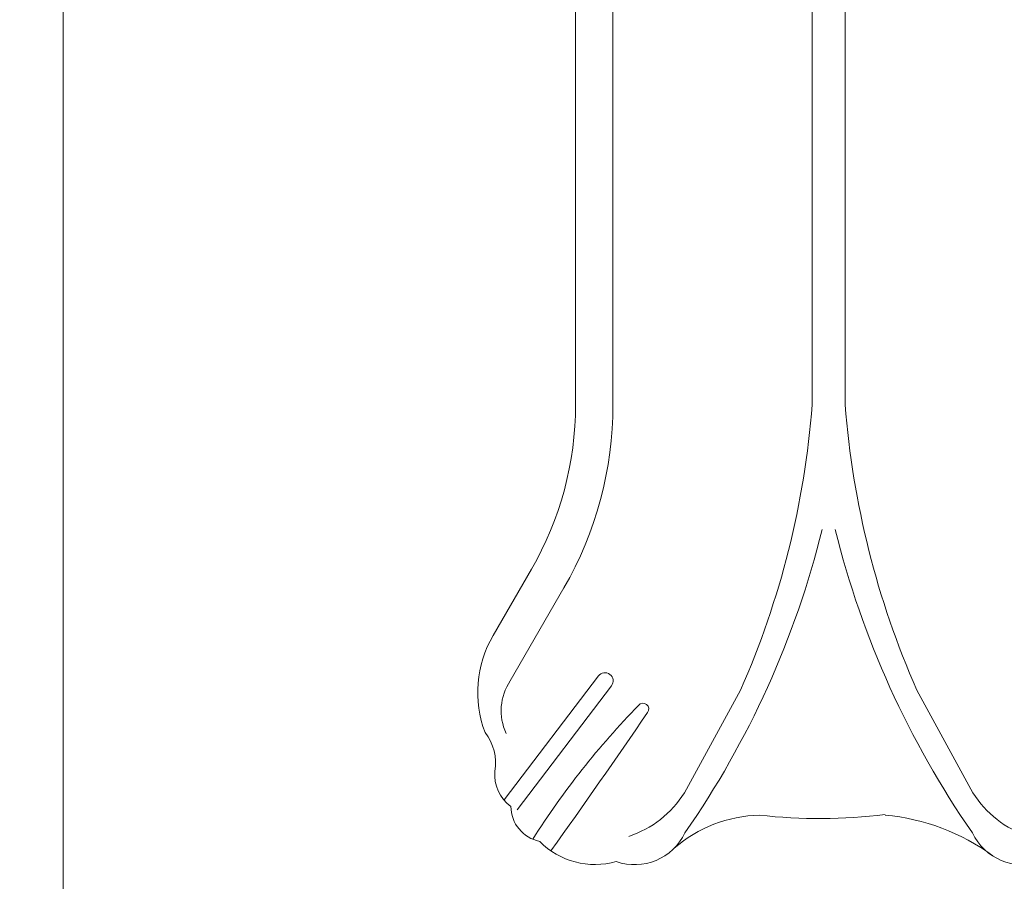
# Model space of a CAD drawing. Units: millimetres. Extents: x 213500 to 234598, y -4762 to 13824.
# Drawn here: x 220622 to 222655, y 862 to 2641 of the extents above; entities that cross this region are included whole.
import ezdxf

# ---------------------------------------------------------------- set-up
doc = ezdxf.new("R2010")
doc.units = ezdxf.units.MM
doc.header["$LTSCALE"] = 30
doc.layers.add('InterSystem-dimension', color=7, linetype='Continuous', lineweight=5)
doc.layers.add('InterSystem-drawing', color=7, linetype='Continuous', lineweight=9)
doc.styles.add('arial', font='arial.ttf')
doc.dimstyles.new('IS_1-50(mm)', dxfattribs={"dimtxt": 100, "dimasz": 100, "dimexe": 10, "dimexo": 50, "dimgap": 10, "dimtad": 1, "dimdec": 0, "dimrnd": 10, "dimzin": 0, "dimtxsty": 'arial', "dimcen": 100, "dimclrd": 256, "dimclre": 256, "dimclrt": 256, "dimadec": 1, "dimazin": 0, "dimtfac": 1, "dimtdec": 0, "dimtmove": 0, "dimatfit": 3, "dimfxl": 1, "dimtolj": 1, "dimtzin": 0, "dimlwd": -1, "dimlwe": -1, "dimarcsym": 0})

# ---------------------------------------------------------------- blocks, each defined once
blk = doc.blocks.new('*D1')
at = {"layer": 'Defpoints', "color": 0, "transparency": 16777216}
for p in [(220712.2, 3485.8), (228038, 3485.8), (228038, -1971.7)]:
    blk.add_point(p, dxfattribs=at)
at = {"layer": 'InterSystem-dimension', "transparency": 16777216}
for p, q in [((220712.2, 3435.8), (220712.2, -1981.7)), ((228038, 3435.8), (228038, -1981.7)), ((220812.2, -1971.7), (227938, -1971.7))]:
    blk.add_line(p, q, dxfattribs=at)
for points in [[(220812.2, -1955), (220812.2, -1988.4), (220712.2, -1971.7)], [(227938, -1955), (227938, -1988.4), (228038, -1971.7)]]:
    blk.add_solid(points, dxfattribs=at)
at = {"layer": 'InterSystem-dimension', "transparency": 16777216, "insert": (224375.1, -1910.6), "char_height": 100, "attachment_point": 5, "style": 'arial'}
blk.add_mtext('\\A1;7330', dxfattribs=at)
blk = doc.blocks.new('*D4')
at = {"layer": 'Defpoints', "color": 0, "transparency": 16777216}
for p in [(222645.1, 5708.3), (218174.1, -1103.2), (222292.2, -1103.2)]:
    blk.add_point(p, dxfattribs=at)
at = {"layer": 'InterSystem-dimension', "transparency": 16777216}
for p, q in [((222595.1, 5708.3), (218164.1, 5708.3)), ((218174.1, 5608.3), (218174.1, -1003.2)), ((222242.2, -1103.2), (218164.1, -1103.2))]:
    blk.add_line(p, q, dxfattribs=at)
for points in [[(218157.4, 5608.3), (218190.8, 5608.3), (218174.1, 5708.3)], [(218157.4, -1003.2), (218190.8, -1003.2), (218174.1, -1103.2)]]:
    blk.add_solid(points, dxfattribs=at)
at = {"layer": 'InterSystem-dimension', "transparency": 16777216, "insert": (218113.1, 2302.5), "char_height": 100, "attachment_point": 5, "rotation": 90, "style": 'arial'}
blk.add_mtext('\\A1;6810', dxfattribs=at)

msp = doc.modelspace()

# ---------------------------------------------------------------- linework, layer by layer
at = {"layer": 'InterSystem-drawing', "lineweight": 15}
for p, q in [((221769.7, 2903.8), (221769.7, 1846.2)), ((221846.9, 2903.8), (221846.9, 1846.2)), ((222258.2, 2903.8), (222258.2, 1846.2)), ((222326.2, 2903.8), (222326.2, 1846.2)), ((221599.6, 1369.5), (221678.7, 1506.5)), ((221634.9, 1276.2), (221745.5, 1467.9)), ((221622, 1030.4), (221816.8, 1286.5)), ((221648.9, 1010), (221843.7, 1266)), ((222110.3, 1257.2), (221994.4, 1045.2)), ((222474, 1257.2), (222590, 1045.2))]:
    msp.add_line(p, q, dxfattribs=at)
for centre, radius, start, end in [((221090.3, 1846.2), 679.4, 330, 0), ((221090.3, 1846.2), 756.6, 330, 0), ((220459.2, 1984.7), 1804.3, 336.2232, 355.5979), ((224125.2, 1984.7), 1804.3, 184.4021, 203.7768), ((220433.2, 2046.1), 1901.4, 325.255, 346.0845), ((224151.2, 2046.1), 1901.4, 193.9155, 214.745), ((221799.3, 1252.1), 231.7, 149.5563, 200.8761), ((221830.3, 1276.2), 16.9, 322.7303, 142.7303), ((221726.8, 1214.5), 110.7, 146.1091, 204.9607), ((223124.5, 32.4), 1709.9, 135.7487, 147.5714), ((221909.1, 1218.3), 11.8, 322.033, 142.033), ((208281.4, 10524.8), 16514.1, 324.45882, 325.66762), ((221502.9, 1107.1), 101.5, 350.0408, 37.9818), ((221685.8, 1083.8), 83.2, 176.0361, 233.2828), ((221812.6, 1158.9), 214.4, 288.1442, 327.9802), ((222771.8, 1158.9), 214.4, 212.0198, 251.8558), ((221710.7, 1017.9), 74.6, 180.5735, 258.3646), ((222156.4, 719.5), 279.6, 91.4858, 130.8589), ((222272.7, 2103.7), 1111.6, 263.6207, 277.0286), ((222369.8, 561.2), 439.6, 53.5785, 84.9134), ((221891.7, 1011.7), 114.9, 250.5937, 334.6563), ((222692.6, 1011.7), 114.9, 205.3437, 289.4063), ((221809.7, 1057.7), 160.5, 224.7068, 285.8533)]:
    msp.add_arc(centre, radius, start, end, dxfattribs=at)

# ---------------------------------------------------------------- dimensions: what is measured, and where the dimension line sits
at = {"layer": 'InterSystem-dimension'}
dim = msp.add_linear_dim(base=(218174.1134, -1103.2197), p1=(222645.0912, 5708.3187), p2=(222292.1851, -1103.2197), angle=90, dimstyle='IS_1-50(mm)', dxfattribs=at)
dim.commit()
dim.dimension.update_dxf_attribs({"geometry": '*D4', "text_midpoint": (218174.1134, 2302.5495), "dimtype": 160})
dim = msp.add_linear_dim(base=(228038, -1971.7), p1=(220712.2, 3485.8), p2=(228038, 3485.8), dimstyle='IS_1-50(mm)', dxfattribs=at)
dim.commit()
dim.dimension.update_dxf_attribs({"geometry": '*D1', "text_midpoint": (224375.1, -1910.6)})

doc.saveas('drawing.dxf')
